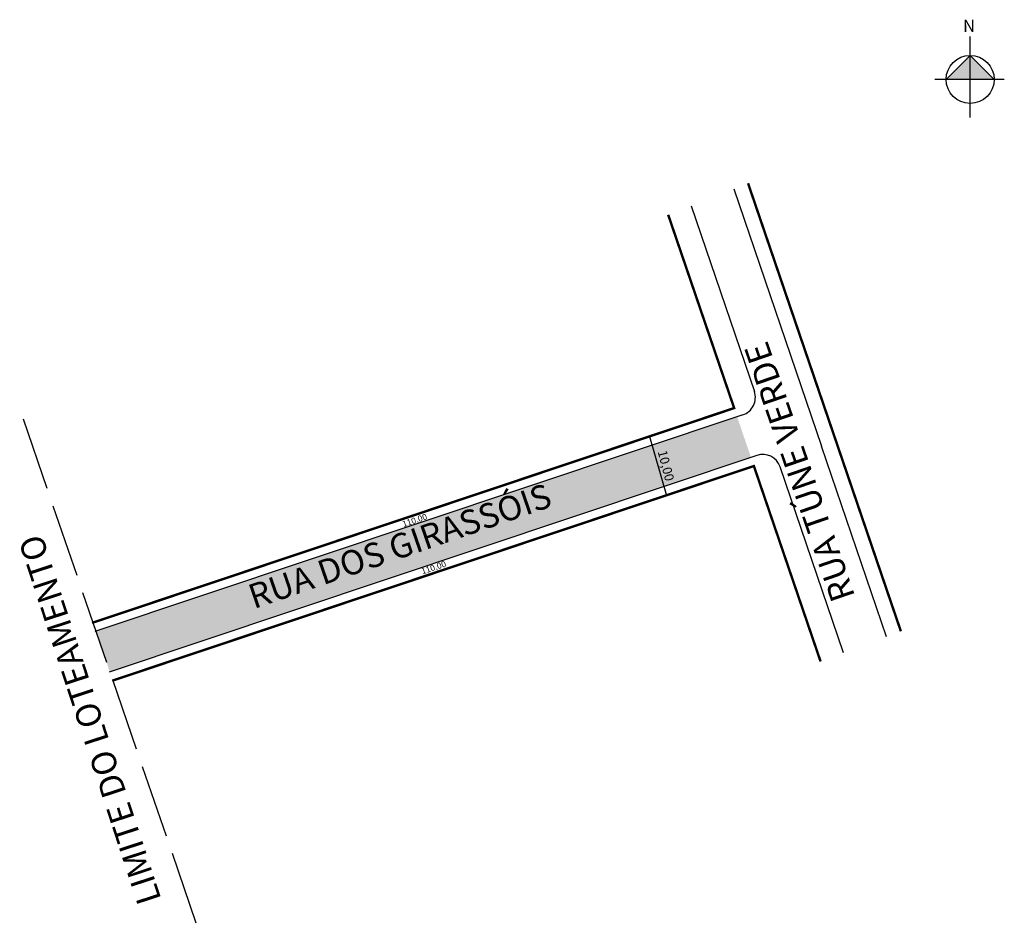
# Model space of a CAD drawing. Units: millimetres. Extents: x 735 to 896, y 902 to 1050.
import ezdxf

# ---------------------------------------------------------------- set-up
doc = ezdxf.new("R2010")
doc.units = ezdxf.units.MM
doc.linetypes.add('ACAD_ISO02W100', pattern=[15, 12, -3])
doc.styles.add('SIMPLEX', font='simplex.shx')

msp = doc.modelspace()

# ---------------------------------------------------------------- hatches: boundary and pattern name
at = {"linetype": 'ByBlock'}
for points in [[(890.42, 1044.63), (886.5, 1040.71), (890.42, 1040.71)], [(894.35, 1040.72), (890.42, 1040.71), (890.42, 1044.63)]]:
    msp.add_hatch(color=7, dxfattribs=at).paths.add_polyline_path(points)
msp.add_hatch(color=51).paths.add_polyline_path([(749.96, 943.97), (854.63, 979), (852.37, 985.62), (747.69, 950.59)])

# ---------------------------------------------------------------- linework, layer by layer
for p, q in [((890.43, 1034.52), (890.42, 1047.73)), ((890.42, 1044.63), (886.5, 1040.71)), ((894.35, 1040.72), (890.42, 1044.63)), ((896, 1040.72), (884.65, 1040.71))]:
    msp.add_line(p, q, dxfattribs=at)
at = {"ltscale": 25}
for p, q in [((851.83, 1022.83), (866.16, 980.82)), ((844.85, 1020.08), (855.19, 989.75)), ((853.3, 985.94), (747.54, 950.54)), ((876.77, 949.71), (866.16, 980.82)), ((855.59, 979.32), (749.88, 943.94)), ((869.75, 947.07), (859.39, 977.45))]:
    msp.add_line(p, q, dxfattribs=at)
at = {"linetype": 'ACAD_ISO02W100'}
msp.add_line((735.79, 985.29), (764.27, 902.25), dxfattribs=at)
msp.add_line((838.06, 982.4), (840.82, 972.78))
at = {"ltscale": 25, "const_width": 0.4, "flags": 128}
for points in [[(854.16, 1023.75), (865.13, 991.57)], [(841.12, 1018.61), (851.89, 987.04), (747.06, 951.96)], [(868.36, 982.11), (879.11, 950.59)], [(866, 945.66), (855.11, 977.58), (750.35, 942.52)]]:
    msp.add_lwpolyline(points, dxfattribs=at)
msp.add_lwpolyline([(868.36, 982.11, 0.4, 0.4, 0), (865.13, 991.57, 0.4, 0.4, 0)], format="xyseb")
at = {"linetype": 'ByBlock'}
msp.add_circle((890.42, 1040.71), 3.92, dxfattribs=at)
at = {"ltscale": 25}
for centre, start, end in [((852.35, 988.78), 288.5057, 18.8312), ((856.55, 976.48), 18.8312, 108.5057)]:
    msp.add_arc(centre, 3, start, end, dxfattribs=at)

# ---------------------------------------------------------------- texts
at = {"linetype": 'ByBlock', "insert": (891.23, 1048.47), "char_height": 2, "width": 10.7304, "attachment_point": 1, "rotation": 180.0673}
msp.add_mtext('{\\fArial|b1|i0|c0|p34;N}', dxfattribs=at)
at = {"char_height": 4, "attachment_point": 1, "style": 'SIMPLEX'}
for s, insert, width, rotation in [('   RUA TÚNE VERDE', (869.09, 951.53), 558.5559, 109), ('RUA DOS GIRASSÓIS', (772.17, 957.99), 103.5083, 19)]:
    msp.add_mtext(s, dxfattribs=dict(at, insert=insert, width=width, rotation=rotation))
at = {"attachment_point": 1}
for s, insert, char_height, width, rotation in [('10,00', (840.85, 980.31), 1.5, 9.5252, 284.6102), ('110,00', (797.6, 968.53), 1, 16.2054, 18.5469), ('LIMITE DO LOTEAMENTO', (754.61, 905.55), 4, 99.57, 108.1211), ('110,00', (800.7, 960.82), 1, 16.2054, 18.5469)]:
    msp.add_mtext(s, dxfattribs=dict(at, insert=insert, char_height=char_height, width=width, rotation=rotation))

doc.saveas('drawing.dxf')
